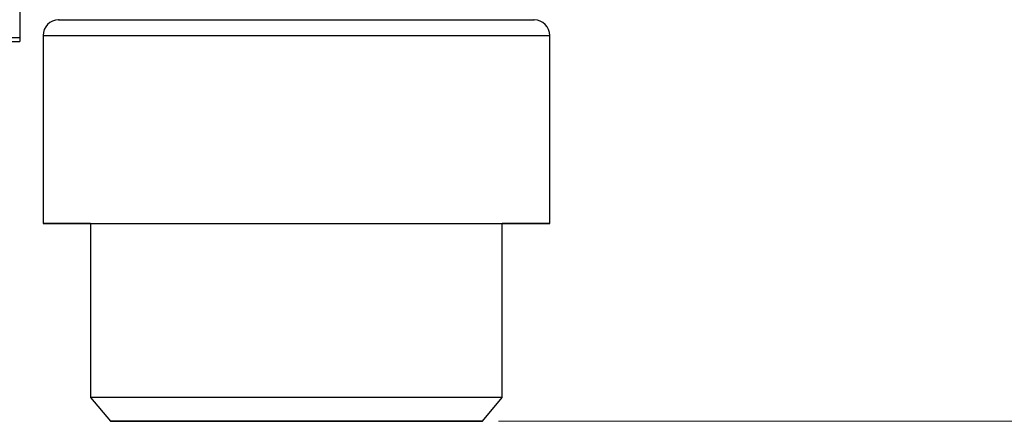
# Model space of a CAD drawing. Units: millimetres. Extents: x 10 to 416, y 10 to 287.
# Drawn here: x 248 to 280, y 75 to 88 of the extents above; entities that cross this region are included whole.
import ezdxf

# ---------------------------------------------------------------- set-up
doc = ezdxf.new("R2010")
doc.units = ezdxf.units.MM
doc.header["$PDSIZE"] = -1
doc.styles.add('SLDTEXTSTYLE2', font='TXT', dxfattribs={"width": 0.75})
doc.dimstyles.new('SLDDIMSTYLE0', dxfattribs={"dimtxt": 3.5, "dimasz": 3.302, "dimexe": 0, "dimexo": 0.0625, "dimgap": 0.875, "dimtad": 1, "dimlfac": 2, "dimrnd": 1e-09, "dimzin": 12, "dimdsep": 46, "dimtxsty": 'SLDTEXTSTYLE2', "dimsah": 1, "dimcen": 0.09, "dimadec": 0, "dimazin": 3, "dimtfac": 1, "dimtofl": 0, "dimtmove": 0, "dimatfit": 3, "dimfxl": 1, "dimfrac": 2, "dimtolj": 1, "dimtzin": 12, "dimarcsym": 0})

# ---------------------------------------------------------------- blocks, each defined once
blk = doc.blocks.new('_D')
at = {"color": 150, "linetype": 'Continuous', "lineweight": 0}
for p, q in [((261.664, 148.609), (324.452, 148.609)), ((323.452, 74.857), (323.452, 148.609)), ((263.539, 74.857), (324.452, 74.857))]:
    blk.add_line(p, q, dxfattribs=at)
at = {"color": 150, "linetype": 'Continuous', "lineweight": 18}
for points in [[(323.452, 148.609), (322.944, 145.307), (323.96, 145.307)], [(323.452, 74.857), (323.96, 78.159), (322.944, 78.159)]]:
    blk.add_solid(points, dxfattribs=at)
at = {"color": 150, "linetype": 'Continuous', "lineweight": 18, "insert": (318.94, 107.854), "char_height": 3.5, "attachment_point": 1, "rotation": 90, "style": 'SLDTEXTSTYLE2'}
blk.add_mtext('147', dxfattribs=at)

msp = doc.modelspace()

# ---------------------------------------------------------------- linework, layer by layer
at = {"color": 7, "linetype": 'Continuous', "lineweight": 25}
for p, q in [((248.4286, 88.257), (248.4286, 86.9701)), ((249.6682, 87.5386), (249.6551, 87.5384)), ((264.6725, 87.5384), (264.6595, 87.5387)), ((248.4286, 86.9701), (245.2814, 86.9701)), ((245.2814, 86.8475), (248.4286, 86.8475)), ((248.4286, 86.9701), (248.4286, 86.8475)), ((249.1638, 87.0385), (249.1638, 81.1072)), ((265.1638, 81.1072), (265.1638, 87.0385)), ((250.6638, 81.1072), (250.6638, 75.6069)), ((263.6638, 75.6069), (263.6638, 81.1072)), ((250.6638, 75.6069), (251.2931, 74.8569)), ((263.0345, 74.8569), (263.6638, 75.6069))]:
    msp.add_line(p, q, dxfattribs=at)
at = {"color": 8, "linetype": 'Continuous', "lineweight": 25, "flags": 128}
msp.add_lwpolyline([(249.6551, 87.5384), (249.7431, 87.5384), (250.005, 87.5384), (250.4348, 87.5384), (251.0222, 87.5384), (251.7536, 87.5384), (252.6118, 87.5384), (253.5768, 87.5384), (254.6257, 87.5384), (255.7342, 87.5384), (256.8762, 87.5384), (258.0249, 87.5384), (259.1535, 87.5384), (260.2354, 87.5384), (261.2453, 87.5384), (262.1596, 87.5384), (262.9567, 87.5384), (263.6181, 87.5384), (264.1282, 87.5384), (264.475, 87.5384), (264.6505, 87.5384), (264.6725, 87.5384)], dxfattribs=at)
at = {"color": 7, "linetype": 'Continuous', "lineweight": 25, "flags": 128}
for points in [[(263.6638, 75.6069), (263.5752, 75.6069), (263.3116, 75.6069), (262.8804, 75.6069), (262.2932, 75.6069), (261.5662, 75.6069), (260.719, 75.6069), (259.7748, 75.6069), (258.7595, 75.6069), (257.7006, 75.6069), (256.6271, 75.6069), (255.5682, 75.6069), (254.5528, 75.6069), (253.6087, 75.6069), (252.7615, 75.6069), (252.0344, 75.6069), (251.4472, 75.6069), (251.016, 75.6069), (250.7525, 75.6069), (250.6638, 75.6069), (250.6638, 75.6069)], [(263.0345, 74.8569), (262.9453, 74.8569), (262.6805, 74.8569), (262.248, 74.8569), (261.661, 74.8569), (260.9374, 74.8569), (260.0992, 74.8569), (259.1717, 74.8569), (258.1833, 74.8569), (257.1638, 74.8569), (256.1444, 74.8569), (255.1559, 74.8569), (254.2285, 74.8569), (253.3902, 74.8569), (252.6666, 74.8569), (252.0797, 74.8569), (251.6472, 74.8569), (251.3823, 74.8569), (251.2931, 74.8569), (251.3823, 74.8569), (251.6472, 74.8569), (252.0797, 74.8569), (252.6666, 74.8569), (253.3902, 74.8569), (254.2285, 74.8569), (255.1559, 74.8569), (256.1444, 74.8569), (257.1638, 74.8569), (258.1833, 74.8569), (259.1717, 74.8569), (260.0992, 74.8569), (260.9374, 74.8569), (261.661, 74.8569), (262.248, 74.8569), (262.6805, 74.8569), (262.9453, 74.8569), (263.0345, 74.8569)], [(251.7888, 74.8569), (251.8803, 74.8569), (252.1518, 74.8569), (252.5939, 74.8569), (253.1916, 74.8569), (253.9247, 74.8569), (254.768, 74.8569), (255.6929, 74.8569), (256.6679, 74.8569), (257.6598, 74.8569), (258.6348, 74.8569), (259.5597, 74.8569), (260.403, 74.8569), (261.136, 74.8569), (261.7337, 74.8569), (262.1759, 74.8569), (262.4473, 74.8569), (262.5388, 74.8569), (262.4473, 74.8569), (262.1759, 74.8569), (261.7337, 74.8569), (261.136, 74.8569), (260.403, 74.8569), (259.5597, 74.8569), (258.6348, 74.8569), (257.6598, 74.8569), (256.6679, 74.8569), (255.6929, 74.8569), (254.768, 74.8569), (253.9247, 74.8569), (253.1916, 74.8569), (252.5939, 74.8569), (252.1518, 74.8569), (251.8803, 74.8569), (251.7888, 74.8569)]]:
    msp.add_lwpolyline(points, dxfattribs=at)
at = {"color": 7, "linetype": 'Continuous', "lineweight": 25}
for centre, start, end in [((249.6638, 87.0385), 91.00003, 180.01813), ((264.6638, 87.0385), 0.01846, 89.00003)]:
    msp.add_arc(centre, 0.5, start, end, dxfattribs=at)
for points in [[(249.1638, 87.0385), (249.1936, 87.0385), (249.2531, 87.0385), (249.7288, 87.0385), (250.4682, 87.0385), (251.4708, 87.0385), (252.6905, 87.0385), (254.0826, 87.0385), (255.593, 87.0385), (256.6402, 87.0385), (257.1638, 87.0385)], [(257.1638, 87.0385), (257.6874, 87.0385), (258.7346, 87.0385), (260.245, 87.0385), (261.6371, 87.0385), (262.8569, 87.0385), (263.8594, 87.0385), (264.5988, 87.0385), (265.0745, 87.0385), (265.134, 87.0385), (265.1638, 87.0385)], [(250.6638, 81.1072), (250.688, 81.1072), (250.7364, 81.1072), (251.1229, 81.1072), (251.7236, 81.1072), (252.5382, 81.1072), (253.5293, 81.1072), (254.6604, 81.1072), (255.8876, 81.1072), (256.7384, 81.1072), (257.1638, 81.1072)], [(257.1638, 81.1072), (257.5892, 81.1072), (258.4401, 81.1072), (259.6673, 81.1072), (260.7984, 81.1072), (261.7894, 81.1072), (262.604, 81.1072), (263.2047, 81.1072), (263.5912, 81.1072), (263.6396, 81.1072), (263.6638, 81.1072)]]:
    msp.add_open_spline(points, degree=3, dxfattribs=at)
for points, knots in [([(250.6638, 81.1071), (250.6125, 81.1071), (250.2246, 81.1071), (249.7395, 81.1071), (249.2631, 81.1071), (249.1133, 81.1072), (249.2667, 81.1072), (249.7252, 81.1072), (250.4692, 81.1072), (251.4705, 81.1072), (252.6906, 81.1072), (254.0826, 81.1072), (255.593, 81.1072), (256.6402, 81.1072), (257.1638, 81.1072)], [0, 0, 0, 0, 0.0136777, 0.1033433, 0.193009, 0.2826747, 0.3723403, 0.462006, 0.5516717, 0.6413373, 0.731003, 0.8206687, 0.9103343, 1, 1, 1, 1]), ([(257.1638, 81.1072), (257.6874, 81.1072), (258.7346, 81.1072), (260.245, 81.1072), (261.637, 81.1072), (262.8571, 81.1072), (263.8585, 81.1072), (264.6024, 81.1072), (265.061, 81.1072), (265.2144, 81.1072), (265.0645, 81.1071), (264.5881, 81.1071), (264.103, 81.1071), (263.7152, 81.1071), (263.6638, 81.1071)], [0, 0, 0, 0, 0.0896658, 0.1793315, 0.2689973, 0.3586631, 0.4483288, 0.5379946, 0.6276604, 0.7173261, 0.8069919, 0.8966577, 0.9863234, 1, 1, 1, 1])]:
    msp.add_open_spline(points, degree=3, knots=knots, dxfattribs=at)
at = {"color": 7, "linetype": 'Continuous', "lineweight": 18}
msp.add_point((262.5388, 74.8569), dxfattribs=at)

# ---------------------------------------------------------------- dimensions: what is measured, and where the dimension line sits
at = {"color": 150, "linetype": 'Continuous', "lineweight": 18}
dim = msp.add_linear_dim(base=(323.4521, 148.6089), p1=(262.5388, 74.8569), p2=(260.6638, 148.6089), angle=90, text='147', dimstyle='SLDDIMSTYLE0', dxfattribs=at)
dim.commit()
dim.dimension.update_dxf_attribs({"geometry": '_D', "text_midpoint": (323.4521, 111.7329), "dimtype": 160})

doc.saveas('drawing.dxf')
